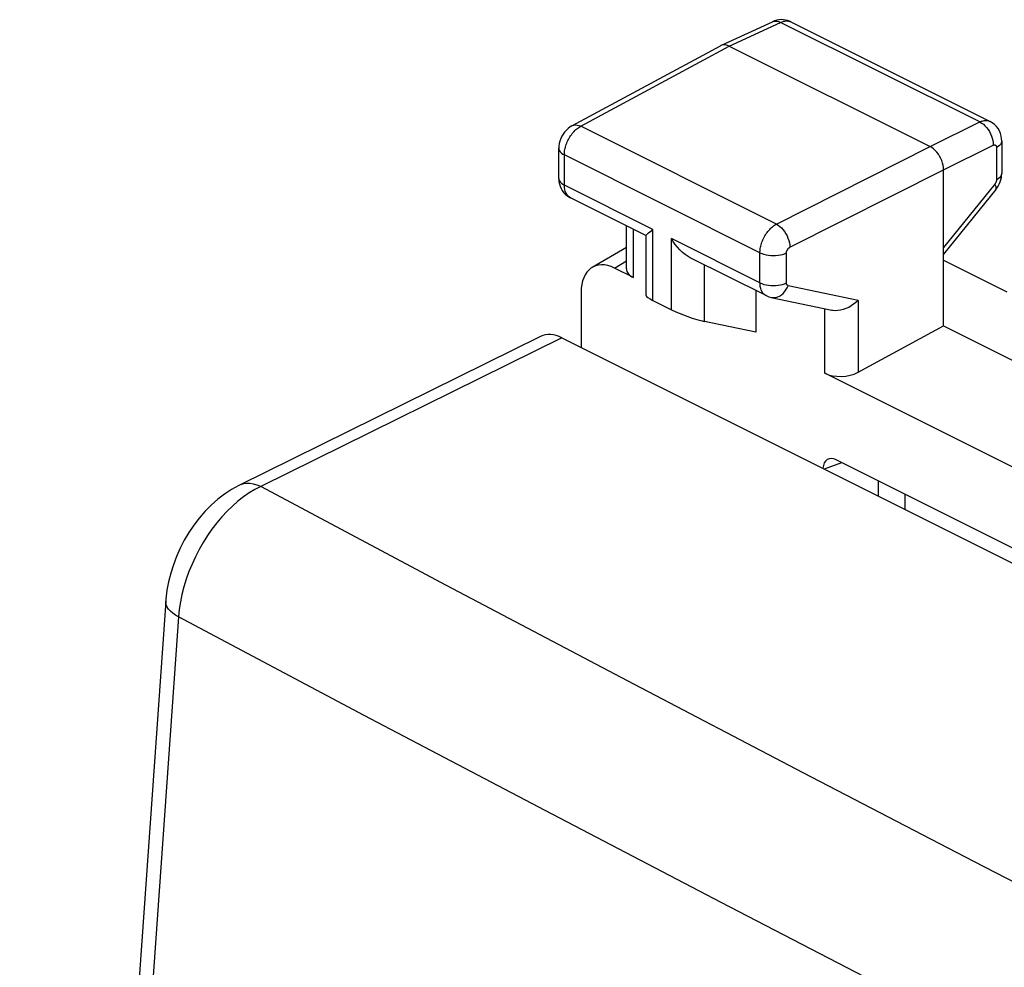
# Model space of a CAD drawing. Units: inches. Extents: x 82.8 to 127.5, y 118.8 to 178.6.
# Drawn here: x 82.8 to 93.2, y 167.9 to 177.9 of the extents above; entities that cross this region are included whole.
import ezdxf

# ---------------------------------------------------------------- set-up
doc = ezdxf.new("R2010")
doc.units = ezdxf.units.IN
doc.header["$MEASUREMENT"] = 0
doc.layers.add('ASSI', color=7, linetype='Continuous')
doc.layers.add('RACCORDO', color=7, linetype='Continuous')

# ---------------------------------------------------------------- blocks, each defined once
blk = doc.blocks.new('block 2')
at = {"layer": 'ASSI', "color": 7, "lineweight": 25, "true_color": 0xffffff}
blk.add_lwpolyline([(88.607, 176.789), (88.589, 176.777), (88.568, 176.762), (88.548, 176.744), (88.53, 176.723), (88.514, 176.702), (88.5, 176.678), (88.488, 176.653), (88.479, 176.627), (88.473, 176.601), (88.469, 176.574), (88.468, 176.551)], dxfattribs=at)
blk = doc.blocks.new('block 3')
at = {"layer": 'ASSI', "color": 7, "lineweight": 25, "true_color": 0xffffff}
blk.add_lwpolyline([(88.607, 176.788), (90.175, 177.634)], dxfattribs=at)
blk = doc.blocks.new('block 4')
at = {"layer": 'ASSI', "color": 7, "lineweight": 25, "true_color": 0xffffff}
blk.add_lwpolyline([(88.7, 176.784), (90.266, 177.629)], dxfattribs=at)
blk = doc.blocks.new('block 5')
at = {"layer": 'ASSI', "color": 7, "lineweight": 25, "true_color": 0xffffff}
blk.add_lwpolyline([(90.179, 177.636), (90.175, 177.634)], dxfattribs=at)
blk = doc.blocks.new('block 6')
at = {"layer": 'ASSI', "color": 7, "lineweight": 25, "true_color": 0xffffff}
blk.add_lwpolyline([(88.607, 176.789), (88.613, 176.791), (88.628, 176.796), (88.645, 176.798), (88.663, 176.796), (88.681, 176.792), (88.7, 176.784)], dxfattribs=at)
blk = doc.blocks.new('block 7')
at = {"layer": 'ASSI', "color": 7, "lineweight": 25, "true_color": 0xffffff}
blk.add_lwpolyline([(90.266, 177.629), (90.809, 177.88)], dxfattribs=at)
blk = doc.blocks.new('block 8')
at = {"layer": 'ASSI', "color": 7, "lineweight": 25, "true_color": 0xffffff}
blk.add_lwpolyline([(90.179, 177.636), (90.723, 177.887)], dxfattribs=at)
blk = doc.blocks.new('block 9')
at = {"layer": 'ASSI', "color": 7, "lineweight": 25, "true_color": 0xffffff}
blk.add_lwpolyline([(90.809, 177.88), (90.817, 177.884), (90.826, 177.887), (90.835, 177.89), (90.844, 177.893), (90.854, 177.894), (90.863, 177.895), (90.872, 177.896), (90.882, 177.895), (90.891, 177.894), (90.9, 177.892), (90.908, 177.89), (90.917, 177.886)], dxfattribs=at)
blk = doc.blocks.new('block 10')
at = {"layer": 'ASSI', "color": 7, "lineweight": 25, "true_color": 0xffffff}
blk.add_lwpolyline([(90.746, 177.897), (90.723, 177.887)], dxfattribs=at)
blk = doc.blocks.new('block 11')
at = {"layer": 'ASSI', "color": 7, "lineweight": 25, "true_color": 0xffffff}
blk.add_lwpolyline([(90.723, 177.887), (90.739, 177.893), (90.755, 177.894), (90.773, 177.893), (90.791, 177.888), (90.809, 177.88)], dxfattribs=at)
blk = doc.blocks.new('block 12')
at = {"layer": 'ASSI', "color": 7, "lineweight": 25, "true_color": 0xffffff}
blk.add_lwpolyline([(88.602, 176.695), (88.61, 176.707), (88.619, 176.718), (88.629, 176.729), (88.638, 176.739), (88.648, 176.748), (88.658, 176.757), (88.669, 176.765), (88.679, 176.772), (88.689, 176.778), (88.7, 176.784)], dxfattribs=at)
blk = doc.blocks.new('block 13')
at = {"layer": 'ASSI', "color": 7, "lineweight": 25, "true_color": 0xffffff}
blk.add_lwpolyline([(89.429, 175.67), (89.462, 175.696)], dxfattribs=at)
blk = doc.blocks.new('block 14')
at = {"layer": 'ASSI', "color": 7, "lineweight": 25, "true_color": 0xffffff}
blk.add_lwpolyline([(88.821, 175.295), (89.183, 175.509)], dxfattribs=at)
blk = doc.blocks.new('block 15')
at = {"layer": 'ASSI', "color": 7, "lineweight": 25, "true_color": 0xffffff}
blk.add_lwpolyline([(89.056, 175.287), (89.183, 175.362)], dxfattribs=at)
blk = doc.blocks.new('block 16')
at = {"layer": 'ASSI', "color": 7, "lineweight": 25, "true_color": 0xffffff}
blk.add_lwpolyline([(91.626, 174.187), (92.529, 174.679)], dxfattribs=at)
blk = doc.blocks.new('block 17')
at = {"layer": 'ASSI', "color": 7, "lineweight": 25, "true_color": 0xffffff}
blk.add_lwpolyline([(90.766, 175.752), (92.387, 176.569)], dxfattribs=at)
blk = doc.blocks.new('block 18')
at = {"layer": 'ASSI', "color": 7, "lineweight": 25, "true_color": 0xffffff}
blk.add_lwpolyline([(90.907, 175.508), (92.529, 176.325)], dxfattribs=at)
blk = doc.blocks.new('block 19')
at = {"layer": 'ASSI', "color": 7, "lineweight": 25, "true_color": 0xffffff}
blk.add_lwpolyline([(92.387, 176.569), (92.912, 176.829)], dxfattribs=at)
blk = doc.blocks.new('block 20')
at = {"layer": 'ASSI', "color": 7, "lineweight": 25, "true_color": 0xffffff}
blk.add_lwpolyline([(92.529, 176.325), (93.053, 176.585)], dxfattribs=at)
blk = doc.blocks.new('block 22')
at = {"layer": 'ASSI', "color": 7, "lineweight": 25, "true_color": 0xffffff}
blk.add_open_spline([(93.053, 176.585), (93.055, 176.586), (93.056, 176.586), (93.056, 176.586), (93.058, 176.587), (93.06, 176.587), (93.06, 176.587), (93.06, 176.587), (93.062, 176.588), (93.062, 176.588), (93.062, 176.588), (93.064, 176.588), (93.064, 176.588), (93.064, 176.588), (93.065, 176.588), (93.065, 176.588), (93.065, 176.588), (93.067, 176.588), (93.067, 176.588), (93.067, 176.588), (93.069, 176.588), (93.069, 176.588), (93.071, 176.587), (93.072, 176.587), (93.072, 176.587), (93.074, 176.586), (93.076, 176.585), (93.076, 176.585), (93.077, 176.584), (93.079, 176.583), (93.079, 176.583), (93.08, 176.582), (93.081, 176.58), (93.081, 176.58), (93.082, 176.579), (93.083, 176.577), (93.083, 176.577), (93.083, 176.577), (93.084, 176.575), (93.084, 176.575), (93.084, 176.575), (93.085, 176.573), (93.085, 176.573), (93.085, 176.573), (93.086, 176.571), (93.086, 176.571), (93.086, 176.571), (93.086, 176.569), (93.086, 176.569), (93.086, 176.569), (93.087, 176.567), (93.087, 176.567), (93.087, 176.567), (93.087, 176.564), (93.087, 176.564), (93.087, 176.564), (93.087, 176.562), (93.087, 176.562), (93.087, 176.562), (93.087, 176.559), (93.087, 176.559)], degree=3, knots=[0, 0, 0, 0, 1, 1, 1, 2, 2, 2, 3, 3, 3, 4, 4, 4, 5, 5, 5, 6, 6, 6, 7, 7, 7, 8, 8, 8, 9, 9, 9, 10, 10, 10, 11, 11, 11, 12, 12, 12, 13, 13, 13, 14, 14, 14, 15, 15, 15, 16, 16, 16, 17, 17, 17, 18, 18, 18, 19, 19, 19, 20, 20, 20, 20], dxfattribs=at)
blk = doc.blocks.new('block 24')
at = {"layer": 'ASSI', "color": 7, "lineweight": 25, "true_color": 0xffffff}
blk.add_lwpolyline([(92.912, 176.829), (92.92, 176.833), (92.929, 176.836), (92.938, 176.839), (92.947, 176.841), (92.956, 176.843), (92.966, 176.844), (92.975, 176.845), (92.984, 176.844), (92.993, 176.843), (93.002, 176.841), (93.011, 176.838), (93.019, 176.835)], dxfattribs=at)
blk = doc.blocks.new('block 27')
at = {"layer": 'ASSI', "color": 7, "lineweight": 25, "true_color": 0xffffff}
blk.add_lwpolyline([(91.626, 174.945), (91.604, 174.924), (91.58, 174.905), (91.555, 174.887), (91.528, 174.872), (91.499, 174.859), (91.47, 174.849), (91.442, 174.842), (91.413, 174.838), (91.386, 174.837), (91.36, 174.84), (91.349, 174.842)], dxfattribs=at)
blk = doc.blocks.new('block 51')
at = {"layer": 'ASSI', "color": 7, "lineweight": 25, "true_color": 0xffffff}
blk.add_lwpolyline([(89.389, 175.632), (89.391, 175.636), (89.396, 175.642), (89.404, 175.65), (89.415, 175.66), (89.429, 175.67)], dxfattribs=at)
blk = doc.blocks.new('block 52')
at = {"layer": 'ASSI', "color": 7, "lineweight": 25, "true_color": 0xffffff}
blk.add_open_spline([(93.081, 176.116), (93.082, 176.118), (93.085, 176.125), (93.085, 176.125), (93.085, 176.125), (93.085, 176.135), (93.085, 176.135), (93.085, 176.135), (93.083, 176.146), (93.083, 176.146), (93.083, 176.146), (93.078, 176.159), (93.078, 176.159), (93.078, 176.159), (93.07, 176.173), (93.07, 176.173)], degree=3, knots=[0, 0, 0, 0, 1, 1, 1, 2, 2, 2, 3, 3, 3, 4, 4, 4, 5, 5, 5, 5], dxfattribs=at)
blk = doc.blocks.new('block 53')
at = {"layer": 'ASSI', "color": 7, "lineweight": 25, "true_color": 0xffffff}
blk.add_lwpolyline([(93.081, 176.116), (93.091, 176.129), (93.104, 176.15), (93.116, 176.172), (93.126, 176.196), (93.134, 176.22)], dxfattribs=at)
blk = doc.blocks.new('block 54')
at = {"layer": 'ASSI', "color": 7, "lineweight": 25, "true_color": 0xffffff}
blk.add_lwpolyline([(93.07, 176.173), (92.529, 175.503)], dxfattribs=at)
blk = doc.blocks.new('block 55')
at = {"layer": 'ASSI', "color": 7, "lineweight": 25, "true_color": 0xffffff}
blk.add_lwpolyline([(93.081, 176.116), (92.529, 175.433)], dxfattribs=at)
blk = doc.blocks.new('block 128')
at = {"layer": 'ASSI', "color": 7, "lineweight": 25, "true_color": 0xffffff}
blk.add_lwpolyline([(93.134, 176.22), (93.139, 176.244), (93.142, 176.269)], dxfattribs=at)
blk = doc.blocks.new('block 140')
at = {"layer": 'ASSI', "color": 7, "lineweight": 25, "true_color": 0xffffff}
blk.add_lwpolyline([(88.468, 176.234), (88.468, 176.226), (88.47, 176.2), (88.475, 176.175), (88.483, 176.151), (88.493, 176.128), (88.505, 176.106), (88.519, 176.086), (88.536, 176.068)], dxfattribs=at)
blk = doc.blocks.new('block 141')
at = {"layer": 'ASSI', "color": 7, "lineweight": 25, "true_color": 0xffffff}
blk.add_lwpolyline([(88.468, 176.234), (88.468, 176.551)], dxfattribs=at)
blk = doc.blocks.new('block 142')
at = {"layer": 'ASSI', "color": 7, "lineweight": 25, "true_color": 0xffffff}
blk.add_lwpolyline([(88.527, 176.163), (88.527, 176.481)], dxfattribs=at)
blk = doc.blocks.new('block 143')
at = {"layer": 'ASSI', "color": 7, "lineweight": 25, "true_color": 0xffffff}
blk.add_lwpolyline([(89.183, 175.279), (89.183, 175.733)], dxfattribs=at)
blk = doc.blocks.new('block 144')
at = {"layer": 'ASSI', "color": 7, "lineweight": 25, "true_color": 0xffffff}
blk.add_lwpolyline([(89.256, 175.187), (89.256, 175.696)], dxfattribs=at)
blk = doc.blocks.new('block 145')
at = {"layer": 'ASSI', "color": 7, "lineweight": 25, "true_color": 0xffffff}
blk.add_lwpolyline([(89.389, 174.996), (89.389, 175.634)], dxfattribs=at)
blk = doc.blocks.new('block 146')
at = {"layer": 'ASSI', "color": 7, "lineweight": 25, "true_color": 0xffffff}
blk.add_lwpolyline([(89.462, 174.945), (89.462, 175.696)], dxfattribs=at)
blk = doc.blocks.new('block 147')
at = {"layer": 'ASSI', "color": 7, "lineweight": 25, "true_color": 0xffffff}
blk.add_lwpolyline([(89.656, 174.848), (89.656, 175.599)], dxfattribs=at)
blk = doc.blocks.new('block 148')
at = {"layer": 'ASSI', "color": 7, "lineweight": 25, "true_color": 0xffffff}
blk.add_lwpolyline([(88.527, 176.481), (88.527, 176.491), (88.528, 176.502), (88.529, 176.514), (88.53, 176.526), (88.532, 176.538), (88.535, 176.551), (88.538, 176.564), (88.542, 176.578), (88.547, 176.591), (88.552, 176.605), (88.557, 176.618), (88.564, 176.632), (88.57, 176.645), (88.577, 176.658), (88.585, 176.671), (88.593, 176.683), (88.602, 176.695)], dxfattribs=at)
blk = doc.blocks.new('block 149')
at = {"layer": 'ASSI', "color": 7, "lineweight": 25, "true_color": 0xffffff}
blk.add_lwpolyline([(93.143, 176.629), (93.142, 176.617), (93.137, 176.604), (93.129, 176.592), (93.118, 176.58), (93.104, 176.569), (93.087, 176.559)], dxfattribs=at)
blk = doc.blocks.new('block 150')
at = {"layer": 'ASSI', "color": 7, "lineweight": 25, "true_color": 0xffffff}
blk.add_lwpolyline([(93.143, 176.289), (93.142, 176.277), (93.137, 176.264), (93.129, 176.252), (93.118, 176.24), (93.104, 176.229), (93.087, 176.219)], dxfattribs=at)
blk = doc.blocks.new('block 157')
at = {"layer": 'ASSI', "color": 7, "lineweight": 25, "true_color": 0xffffff}
blk.add_lwpolyline([(90.006, 174.724), (90.006, 175.321)], dxfattribs=at)
blk = doc.blocks.new('block 158')
at = {"layer": 'ASSI', "color": 7, "lineweight": 25, "true_color": 0xffffff}
blk.add_lwpolyline([(90.549, 175.05), (90.549, 174.609)], dxfattribs=at)
blk = doc.blocks.new('block 159')
at = {"layer": 'ASSI', "color": 7, "lineweight": 25, "true_color": 0xffffff}
blk.add_lwpolyline([(90.591, 175.131), (90.591, 175.448)], dxfattribs=at)
blk = doc.blocks.new('block 160')
at = {"layer": 'ASSI', "color": 7, "lineweight": 25, "true_color": 0xffffff}
blk.add_lwpolyline([(90.872, 175.13), (90.872, 175.447)], dxfattribs=at)
blk = doc.blocks.new('block 161')
at = {"layer": 'ASSI', "color": 7, "lineweight": 25, "true_color": 0xffffff}
blk.add_lwpolyline([(91.276, 174.177), (91.276, 174.857)], dxfattribs=at)
blk = doc.blocks.new('block 162')
at = {"layer": 'ASSI', "color": 7, "lineweight": 25, "true_color": 0xffffff}
blk.add_lwpolyline([(91.626, 174.945), (91.626, 174.187)], dxfattribs=at)
blk = doc.blocks.new('block 163')
at = {"layer": 'ASSI', "color": 7, "lineweight": 25, "true_color": 0xffffff}
blk.add_lwpolyline([(92.529, 174.679), (92.529, 176.325)], dxfattribs=at)
blk = doc.blocks.new('block 164')
at = {"layer": 'ASSI', "color": 7, "lineweight": 25, "true_color": 0xffffff}
blk.add_lwpolyline([(90.872, 175.447), (90.872, 175.449), (90.872, 175.452), (90.872, 175.454), (90.872, 175.456), (90.873, 175.459), (90.873, 175.461), (90.874, 175.464), (90.875, 175.467), (90.876, 175.469), (90.877, 175.472), (90.878, 175.475), (90.879, 175.477), (90.881, 175.48), (90.882, 175.483), (90.884, 175.485), (90.885, 175.488), (90.887, 175.49), (90.889, 175.492), (90.891, 175.495), (90.892, 175.497), (90.894, 175.499), (90.896, 175.5), (90.898, 175.502), (90.901, 175.504), (90.903, 175.505), (90.905, 175.506), (90.907, 175.508)], dxfattribs=at)
blk = doc.blocks.new('block 165')
at = {"layer": 'ASSI', "color": 7, "lineweight": 25, "true_color": 0xffffff}
blk.add_lwpolyline([(90.591, 175.448), (90.591, 175.459), (90.592, 175.47), (90.593, 175.482), (90.595, 175.494), (90.597, 175.507), (90.6, 175.519), (90.603, 175.533), (90.607, 175.546), (90.612, 175.559), (90.617, 175.573), (90.622, 175.586), (90.629, 175.6), (90.635, 175.613), (90.642, 175.626), (90.65, 175.639), (90.658, 175.651), (90.667, 175.663), (90.675, 175.674), (90.685, 175.685), (90.694, 175.696), (90.704, 175.706), (90.714, 175.715), (90.724, 175.724), (90.734, 175.732), (90.745, 175.739), (90.755, 175.746), (90.766, 175.752)], dxfattribs=at)
blk = doc.blocks.new('block 166')
at = {"layer": 'ASSI', "color": 7, "lineweight": 25, "true_color": 0xffffff}
blk.add_lwpolyline([(93.142, 176.269), (93.143, 176.289)], dxfattribs=at)
blk = doc.blocks.new('block 177')
at = {"layer": 'ASSI', "color": 7, "lineweight": 25, "true_color": 0xffffff}
blk.add_lwpolyline([(92.529, 176.325), (92.528, 176.348), (92.524, 176.372), (92.518, 176.396), (92.51, 176.421), (92.5, 176.445), (92.487, 176.468), (92.474, 176.49), (92.458, 176.51), (92.442, 176.528), (92.424, 176.545), (92.406, 176.558), (92.387, 176.569)], dxfattribs=at)
blk = doc.blocks.new('block 178')
at = {"layer": 'ASSI', "color": 7, "lineweight": 25, "true_color": 0xffffff}
blk.add_lwpolyline([(93.143, 176.629), (93.142, 176.65), (93.138, 176.679), (93.13, 176.708), (93.119, 176.735), (93.104, 176.761), (93.086, 176.783), (93.066, 176.804), (93.043, 176.821), (93.02, 176.834)], dxfattribs=at)
blk = doc.blocks.new('block 179')
at = {"layer": 'ASSI', "color": 7, "lineweight": 25, "true_color": 0xffffff}
blk.add_lwpolyline([(93.087, 176.559), (93.087, 176.219)], dxfattribs=at)
blk = doc.blocks.new('block 180')
at = {"layer": 'ASSI', "color": 7, "lineweight": 25, "true_color": 0xffffff}
blk.add_lwpolyline([(93.143, 176.629), (93.143, 176.289)], dxfattribs=at)
blk = doc.blocks.new('block 184')
at = {"layer": 'ASSI', "color": 7, "lineweight": 25, "true_color": 0xffffff}
blk.add_lwpolyline([(93.087, 176.219), (93.087, 176.217), (93.087, 176.215), (93.087, 176.212), (93.086, 176.21), (93.086, 176.207), (93.085, 176.205), (93.085, 176.202), (93.084, 176.199), (93.083, 176.197), (93.082, 176.194), (93.081, 176.191), (93.079, 176.188), (93.078, 176.185), (93.077, 176.183), (93.075, 176.18), (93.073, 176.178), (93.072, 176.175), (93.07, 176.173)], dxfattribs=at)
blk = doc.blocks.new('block 188')
at = {"layer": 'ASSI', "color": 7, "lineweight": 25, "true_color": 0xffffff}
blk.add_lwpolyline([(88.468, 176.234), (88.47, 176.22), (88.475, 176.208), (88.484, 176.196), (88.495, 176.184), (88.51, 176.173), (88.527, 176.163)], dxfattribs=at)
blk = doc.blocks.new('block 189')
at = {"layer": 'ASSI', "color": 7, "lineweight": 25, "true_color": 0xffffff}
blk.add_lwpolyline([(88.468, 176.551), (88.47, 176.538), (88.475, 176.525), (88.484, 176.513), (88.495, 176.501), (88.51, 176.49), (88.527, 176.481)], dxfattribs=at)
blk = doc.blocks.new('block 273')
at = {"layer": 'ASSI', "color": 7, "lineweight": 25, "true_color": 0xffffff}
blk.add_lwpolyline([(88.536, 176.068), (88.554, 176.052), (88.574, 176.038), (88.592, 176.028)], dxfattribs=at)
blk = doc.blocks.new('block 285')
at = {"layer": 'ASSI', "color": 7, "lineweight": 25, "true_color": 0xffffff}
blk.add_lwpolyline([(90.656, 174.996), (90.65, 174.999), (90.643, 175.004), (90.636, 175.01), (90.63, 175.016), (90.623, 175.023), (90.618, 175.031), (90.612, 175.039), (90.608, 175.049), (90.603, 175.059), (90.6, 175.07), (90.597, 175.081), (90.594, 175.093), (90.593, 175.105), (90.592, 175.118), (90.591, 175.131)], dxfattribs=at)
blk = doc.blocks.new('block 286')
at = {"layer": 'ASSI', "color": 7, "lineweight": 25, "true_color": 0xffffff}
blk.add_lwpolyline([(89.856, 175.396), (89.833, 175.409), (89.803, 175.43), (89.774, 175.453), (89.747, 175.479), (89.721, 175.507), (89.698, 175.536), (89.676, 175.567), (89.656, 175.599)], dxfattribs=at)
blk = doc.blocks.new('block 287')
at = {"layer": 'ASSI', "color": 7, "lineweight": 25, "true_color": 0xffffff}
blk.add_lwpolyline([(88.592, 176.028), (88.582, 176.034), (88.568, 176.045), (88.556, 176.059), (88.545, 176.076), (88.537, 176.095), (88.531, 176.116), (88.528, 176.139), (88.527, 176.163)], dxfattribs=at)
blk = doc.blocks.new('block 288')
at = {"layer": 'ASSI', "color": 7, "lineweight": 25, "true_color": 0xffffff}
blk.add_lwpolyline([(90.766, 175.752), (90.784, 175.741), (90.802, 175.727), (90.819, 175.711), (90.835, 175.692), (90.851, 175.672), (90.864, 175.65), (90.877, 175.627), (90.887, 175.603), (90.895, 175.579), (90.902, 175.555), (90.905, 175.531), (90.907, 175.508)], dxfattribs=at)
blk = doc.blocks.new('block 301')
at = {"layer": 'ASSI', "color": 7, "lineweight": 25, "true_color": 0xffffff}
blk.add_lwpolyline([(90.591, 175.131), (90.611, 175.123), (90.632, 175.115), (90.655, 175.11), (90.68, 175.105), (90.705, 175.103), (90.731, 175.102), (90.757, 175.103), (90.782, 175.105), (90.807, 175.109), (90.83, 175.115), (90.852, 175.122), (90.872, 175.13)], dxfattribs=at)
blk = doc.blocks.new('block 302')
at = {"layer": 'ASSI', "color": 7, "lineweight": 25, "true_color": 0xffffff}
blk.add_lwpolyline([(90.591, 175.448), (90.611, 175.44), (90.632, 175.433), (90.655, 175.427), (90.68, 175.423), (90.705, 175.42), (90.731, 175.419), (90.757, 175.42), (90.782, 175.422), (90.807, 175.426), (90.83, 175.432), (90.852, 175.439), (90.872, 175.447)], dxfattribs=at)
blk = doc.blocks.new('block 306')
at = {"layer": 'ASSI', "color": 7, "lineweight": 25, "true_color": 0xffffff}
blk.add_lwpolyline([(90.656, 174.996), (90.663, 174.993), (90.686, 174.984), (90.709, 174.977)], dxfattribs=at)
blk = doc.blocks.new('block 307')
at = {"layer": 'ASSI', "color": 7, "lineweight": 25, "true_color": 0xffffff}
blk.add_lwpolyline([(89.462, 174.945), (89.656, 174.848)], dxfattribs=at)
blk = doc.blocks.new('block 310')
at = {"layer": 'ASSI', "color": 7, "lineweight": 25, "true_color": 0xffffff}
blk.add_lwpolyline([(101.843, 168.894), (91.276, 174.177)], dxfattribs=at)
blk = doc.blocks.new('block 311')
at = {"layer": 'ASSI', "color": 7, "lineweight": 25, "true_color": 0xffffff}
blk.add_lwpolyline([(89.256, 175.187), (89.056, 175.287)], dxfattribs=at)
blk = doc.blocks.new('block 314')
at = {"layer": 'ASSI', "color": 7, "lineweight": 25, "true_color": 0xffffff}
blk.add_lwpolyline([(90.656, 174.996), (89.855, 175.396)], dxfattribs=at)
blk = doc.blocks.new('block 315')
at = {"layer": 'ASSI', "color": 7, "lineweight": 25, "true_color": 0xffffff}
blk.add_lwpolyline([(89.387, 175.63), (88.591, 176.028)], dxfattribs=at)
blk = doc.blocks.new('block 316')
at = {"layer": 'ASSI', "color": 7, "lineweight": 25, "true_color": 0xffffff}
blk.add_lwpolyline([(90.656, 174.996), (90.656, 174.996)], dxfattribs=at)
blk = doc.blocks.new('block 317')
at = {"layer": 'ASSI', "color": 7, "lineweight": 25, "true_color": 0xffffff}
blk.add_lwpolyline([(89.462, 175.696), (88.527, 176.163)], dxfattribs=at)
blk = doc.blocks.new('block 319')
at = {"layer": 'ASSI', "color": 7, "lineweight": 25, "true_color": 0xffffff}
blk.add_lwpolyline([(90.591, 175.131), (89.656, 175.599)], dxfattribs=at)
blk = doc.blocks.new('block 324')
at = {"layer": 'ASSI', "color": 7, "lineweight": 25, "true_color": 0xffffff}
blk.add_lwpolyline([(90.591, 175.448), (88.527, 176.481)], dxfattribs=at)
blk = doc.blocks.new('block 325')
at = {"layer": 'ASSI', "color": 7, "lineweight": 25, "true_color": 0xffffff}
blk.add_lwpolyline([(92.529, 174.679), (94.206, 173.841)], dxfattribs=at)
blk = doc.blocks.new('block 329')
at = {"layer": 'ASSI', "color": 7, "lineweight": 25, "true_color": 0xffffff}
blk.add_lwpolyline([(90.766, 175.752), (88.7, 176.784)], dxfattribs=at)
blk = doc.blocks.new('block 330')
at = {"layer": 'ASSI', "color": 7, "lineweight": 25, "true_color": 0xffffff}
blk.add_lwpolyline([(92.529, 175.371), (93.197, 175.037)], dxfattribs=at)
blk = doc.blocks.new('block 343')
at = {"layer": 'ASSI', "color": 7, "lineweight": 25, "true_color": 0xffffff}
blk.add_lwpolyline([(92.912, 176.829), (92.93, 176.818), (92.949, 176.805), (92.966, 176.789), (92.983, 176.771), (92.999, 176.75), (93.013, 176.728), (93.025, 176.705), (93.035, 176.681), (93.043, 176.657), (93.049, 176.632), (93.052, 176.608), (93.053, 176.585)], dxfattribs=at)
blk = doc.blocks.new('block 351')
at = {"layer": 'ASSI', "color": 7, "lineweight": 25, "true_color": 0xffffff}
blk.add_lwpolyline([(90.266, 177.629), (90.248, 177.637), (90.229, 177.642), (90.212, 177.643), (90.195, 177.642), (90.179, 177.636)], dxfattribs=at)
blk = doc.blocks.new('block 354')
at = {"layer": 'ASSI', "color": 7, "lineweight": 25, "true_color": 0xffffff}
blk.add_lwpolyline([(90.918, 177.885), (90.904, 177.892)], dxfattribs=at)
blk = doc.blocks.new('block 358')
at = {"layer": 'ASSI', "color": 7, "lineweight": 25, "true_color": 0xffffff}
blk.add_lwpolyline([(90.266, 177.629), (92.387, 176.569)], dxfattribs=at)
blk = doc.blocks.new('block 363')
at = {"layer": 'ASSI', "color": 7, "lineweight": 25, "true_color": 0xffffff}
blk.add_lwpolyline([(92.912, 176.829), (90.809, 177.88)], dxfattribs=at)
blk = doc.blocks.new('block 369')
at = {"layer": 'ASSI', "color": 7, "lineweight": 25, "true_color": 0xffffff}
blk.add_lwpolyline([(90.918, 177.885), (93.02, 176.834)], dxfattribs=at)
blk = doc.blocks.new('block 376')
at = {"layer": 'ASSI', "color": 7, "lineweight": 25, "true_color": 0xffffff}
blk.add_lwpolyline([(90.709, 174.977), (90.718, 174.976), (90.738, 174.975), (90.759, 174.977), (90.779, 174.983), (90.799, 174.992), (90.818, 175.004), (90.835, 175.019), (90.852, 175.036), (90.866, 175.056), (90.879, 175.078), (90.89, 175.101)], dxfattribs=at)
blk = doc.blocks.new('block 377')
at = {"layer": 'ASSI', "color": 7, "lineweight": 25, "true_color": 0xffffff}
blk.add_lwpolyline([(90.549, 174.609), (90.006, 174.724)], dxfattribs=at)
blk = doc.blocks.new('block 378')
at = {"layer": 'ASSI', "color": 7, "lineweight": 25, "true_color": 0xffffff}
blk.add_lwpolyline([(91.626, 174.945), (90.89, 175.101)], dxfattribs=at)
blk = doc.blocks.new('block 379')
at = {"layer": 'ASSI', "color": 7, "lineweight": 25, "true_color": 0xffffff}
blk.add_lwpolyline([(90.709, 174.977), (91.35, 174.842)], dxfattribs=at)
blk = doc.blocks.new('block 380')
at = {"layer": 'ASSI', "color": 7, "lineweight": 25, "true_color": 0xffffff}
blk.add_open_spline([(90.89, 175.101), (90.888, 175.102), (90.887, 175.102), (90.887, 175.102), (90.885, 175.103), (90.884, 175.104), (90.884, 175.104), (90.882, 175.104), (90.881, 175.106), (90.881, 175.106), (90.879, 175.107), (90.878, 175.108), (90.878, 175.108), (90.877, 175.11), (90.876, 175.112), (90.876, 175.112), (90.876, 175.112), (90.875, 175.113), (90.875, 175.113), (90.875, 175.113), (90.874, 175.115), (90.874, 175.115), (90.874, 175.115), (90.873, 175.118), (90.873, 175.118), (90.873, 175.118), (90.873, 175.12), (90.873, 175.12), (90.873, 175.12), (90.872, 175.122), (90.872, 175.122), (90.872, 175.122), (90.872, 175.125), (90.872, 175.125), (90.872, 175.125), (90.872, 175.127), (90.872, 175.127), (90.872, 175.127), (90.872, 175.13), (90.872, 175.13)], degree=3, knots=[0, 0, 0, 0, 1, 1, 1, 2, 2, 2, 3, 3, 3, 4, 4, 4, 5, 5, 5, 6, 6, 6, 7, 7, 7, 8, 8, 8, 9, 9, 9, 10, 10, 10, 11, 11, 11, 12, 12, 12, 13, 13, 13, 13], dxfattribs=at)
blk = doc.blocks.new('block 384')
at = {"layer": 'ASSI', "color": 7, "lineweight": 25, "true_color": 0xffffff}
blk.add_lwpolyline([(90.904, 177.892), (90.883, 177.899), (90.861, 177.905), (90.838, 177.908), (90.815, 177.909), (90.792, 177.907), (90.769, 177.903), (90.746, 177.897)], dxfattribs=at)
blk = doc.blocks.new('block 433')
at = {"layer": 'ASSI', "color": 7, "lineweight": 25, "true_color": 0xffffff}
blk.add_open_spline([(89.656, 174.848), (89.752, 174.8), (89.908, 174.745), (90.006, 174.724)], degree=3, dxfattribs=at)
blk = doc.blocks.new('block 434')
at = {"layer": 'ASSI', "color": 7, "lineweight": 25, "true_color": 0xffffff}
blk.add_open_spline([(89.389, 174.997), (89.389, 174.987), (89.415, 174.968), (89.462, 174.945)], degree=3, dxfattribs=at)
blk = doc.blocks.new('block 447')
at = {"layer": 'ASSI', "color": 7, "lineweight": 25, "true_color": 0xffffff}
blk.add_open_spline([(91.276, 174.177), (91.372, 174.129), (91.528, 174.133), (91.626, 174.187)], degree=3, dxfattribs=at)
blk = doc.blocks.new('block 448')
at = {"layer": 'ASSI', "color": 7, "lineweight": 25, "true_color": 0xffffff}
blk.add_open_spline([(89.183, 175.279), (89.183, 175.243), (89.209, 175.21), (89.256, 175.187)], degree=3, dxfattribs=at)
blk = doc.blocks.new('block 453')
at = {"layer": 'ASSI', "color": 7, "lineweight": 25, "true_color": 0xffffff}
blk.add_open_spline([(89.056, 175.287), (88.861, 175.385), (88.703, 175.27), (88.703, 175.031)], degree=3, dxfattribs=at)
blk = doc.blocks.new('block 459')
at = {"layer": 'RACCORDO', "color": 7, "lineweight": 25, "true_color": 0xffffff}
blk.add_lwpolyline([(85.2, 172.914), (85.14, 172.872), (85.081, 172.826), (85.023, 172.775), (84.967, 172.72), (84.912, 172.661), (84.859, 172.598), (84.808, 172.532), (84.76, 172.463), (84.714, 172.391), (84.672, 172.316), (84.633, 172.24), (84.597, 172.162), (84.565, 172.083), (84.536, 172.003), (84.512, 171.923), (84.491, 171.843), (84.475, 171.763), (84.463, 171.684), (84.455, 171.606)], dxfattribs=at)
blk = doc.blocks.new('block 460')
at = {"layer": 'RACCORDO', "color": 7, "lineweight": 25, "true_color": 0xffffff}
blk.add_lwpolyline([(85.091, 172.992), (85.013, 172.949), (84.94, 172.901), (84.869, 172.847), (84.8, 172.785), (84.734, 172.719), (84.673, 172.648), (84.616, 172.573), (84.564, 172.495), (84.516, 172.414), (84.473, 172.33), (84.435, 172.244), (84.401, 172.156), (84.373, 172.067), (84.35, 171.977), (84.333, 171.886), (84.322, 171.794), (84.32, 171.772)], dxfattribs=at)
blk = doc.blocks.new('block 461')
at = {"layer": 'RACCORDO', "color": 7, "lineweight": 25, "true_color": 0xffffff}
blk.add_lwpolyline([(85.322, 172.981), (85.261, 172.95), (85.2, 172.914)], dxfattribs=at)
blk = doc.blocks.new('block 462')
at = {"layer": 'RACCORDO', "color": 7, "lineweight": 25, "true_color": 0xffffff}
blk.add_lwpolyline([(88.274, 174.564), (85.091, 172.992)], dxfattribs=at)
blk = doc.blocks.new('block 463')
at = {"layer": 'RACCORDO', "color": 7, "lineweight": 25, "true_color": 0xffffff}
blk.add_lwpolyline([(88.501, 174.552), (85.322, 172.981)], dxfattribs=at)
blk = doc.blocks.new('block 479')
at = {"layer": 'RACCORDO', "color": 7, "lineweight": 25, "true_color": 0xffffff}
blk.add_lwpolyline([(84.32, 171.772), (84.033, 167.687), (83.771, 163.542), (83.538, 159.411), (83.336, 155.292), (83.164, 151.188), (83.022, 147.097), (82.911, 143.021), (82.829, 138.959), (82.778, 134.977)], dxfattribs=at)
blk = doc.blocks.new('block 480')
at = {"layer": 'RACCORDO', "color": 7, "lineweight": 25, "true_color": 0xffffff}
blk.add_lwpolyline([(84.455, 171.606), (84.162, 167.465), (83.9, 163.336), (83.669, 159.219), (83.467, 155.115), (83.296, 151.025), (83.155, 146.949), (83.044, 142.886), (82.963, 138.839), (82.913, 134.806)], dxfattribs=at)
blk = doc.blocks.new('block 539')
at = {"layer": 'RACCORDO', "color": 7, "lineweight": 25, "true_color": 0xffffff}
blk.add_lwpolyline([(84.455, 171.606), (84.422, 171.625), (84.394, 171.645), (84.37, 171.666), (84.35, 171.688), (84.335, 171.71), (84.325, 171.732), (84.32, 171.754), (84.32, 171.772)], dxfattribs=at)
blk = doc.blocks.new('block 542')
at = {"layer": 'RACCORDO', "color": 7, "lineweight": 25, "true_color": 0xffffff}
blk.add_lwpolyline([(115.769, 157.758), (114.132, 158.526), (112.503, 159.295), (110.881, 160.067), (109.27, 160.839), (107.666, 161.613), (106.063, 162.392), (104.463, 163.174), (102.864, 163.962), (101.251, 164.762), (99.625, 165.575), (97.984, 166.4), (96.309, 167.25), (94.596, 168.125), (92.849, 169.024), (91.049, 169.958), (89.192, 170.931), (87.283, 171.938), (85.322, 172.981)], dxfattribs=at)
blk = doc.blocks.new('block 543')
at = {"layer": 'RACCORDO', "color": 7, "lineweight": 25, "true_color": 0xffffff}
blk.add_lwpolyline([(114.901, 156.383), (113.264, 157.154), (111.635, 157.925), (110.014, 158.698), (108.402, 159.472), (106.799, 160.247), (105.195, 161.027), (103.596, 161.81), (101.997, 162.599), (100.383, 163.399), (98.757, 164.212), (97.117, 165.037), (95.44, 165.887), (93.728, 166.76), (91.981, 167.659), (90.181, 168.591), (88.323, 169.561), (86.414, 170.566), (84.455, 171.606)], dxfattribs=at)
blk = doc.blocks.new('block 555')
at = {"layer": 'RACCORDO', "color": 7, "lineweight": 25, "true_color": 0xffffff}
blk.add_lwpolyline([(85.322, 172.981), (85.284, 172.997), (85.246, 173.007), (85.209, 173.013), (85.173, 173.013), (85.139, 173.009), (85.107, 172.999), (85.091, 172.992)], dxfattribs=at)
blk = doc.blocks.new('block 556')
at = {"layer": 'RACCORDO', "color": 7, "lineweight": 25, "true_color": 0xffffff}
blk.add_lwpolyline([(88.501, 174.552), (119.119, 159.243)], dxfattribs=at)
blk = doc.blocks.new('block 626')
at = {"layer": 'RACCORDO', "color": 7, "lineweight": 25, "true_color": 0xffffff}
blk.add_open_spline([(88.501, 174.552), (88.42, 174.592), (88.34, 174.597), (88.274, 174.564)], degree=3, dxfattribs=at)
blk = doc.blocks.new('block 627')
at = {"color": 7, "lineweight": 25, "true_color": 0xffffff}
blk.add_lwpolyline([(91.271, 173.167), (91.455, 173.235)], dxfattribs=at)
blk = doc.blocks.new('block 673')
at = {"color": 7, "lineweight": 25, "true_color": 0xffffff}
blk.add_lwpolyline([(88.703, 175.031), (88.703, 174.451)], dxfattribs=at)
blk = doc.blocks.new('block 714')
at = {"color": 7, "lineweight": 25, "true_color": 0xffffff}
blk.add_lwpolyline([(91.84, 173.043), (91.84, 172.882)], dxfattribs=at)
blk = doc.blocks.new('block 715')
at = {"color": 7, "lineweight": 25, "true_color": 0xffffff}
blk.add_lwpolyline([(92.119, 172.903), (92.119, 172.742)], dxfattribs=at)
blk = doc.blocks.new('block 910')
at = {"color": 7, "lineweight": 25, "true_color": 0xffffff}
blk.add_lwpolyline([(101.722, 168.102), (91.397, 173.264)], dxfattribs=at)
blk = doc.blocks.new('block 1098')
at = {"color": 7, "lineweight": 25, "true_color": 0xffffff}
blk.add_open_spline([(91.397, 173.264), (91.323, 173.301), (91.262, 173.262), (91.256, 173.174)], degree=3, dxfattribs=at)

msp = doc.modelspace()

# ---------------------------------------------------------------- block references
for name in ['block 673', 'block 1098', 'block 627', 'block 910', 'block 714', 'block 715']:
    msp.add_blockref(name, (0, 0))
at = {"layer": 'ASSI'}
for name in ['block 384', 'block 8', 'block 7', 'block 10', 'block 11', 'block 9', 'block 363', 'block 354', 'block 369', 'block 3', 'block 4', 'block 5', 'block 351', 'block 358', 'block 2', 'block 12', 'block 6', 'block 329', 'block 19', 'block 24', 'block 343', 'block 178', 'block 148', 'block 17', 'block 177', 'block 20', 'block 22', 'block 149', 'block 179', 'block 180', 'block 141', 'block 189', 'block 142', 'block 324', 'block 18', 'block 163', 'block 150', 'block 128', 'block 166', 'block 140', 'block 188', 'block 287', 'block 317', 'block 54', 'block 184', 'block 52', 'block 53', 'block 273', 'block 55', 'block 315', 'block 143', 'block 165', 'block 288', 'block 144', 'block 51', 'block 145', 'block 13', 'block 146', 'block 147', 'block 286', 'block 319', 'block 14', 'block 159', 'block 302', 'block 164', 'block 160', 'block 453', 'block 15', 'block 314', 'block 157', 'block 330', 'block 311', 'block 448', 'block 285', 'block 301', 'block 376', 'block 380', 'block 378', 'block 434', 'block 158', 'block 306', 'block 316', 'block 307', 'block 379', 'block 27', 'block 162', 'block 433', 'block 161', 'block 377', 'block 16', 'block 325', 'block 447', 'block 310']:
    msp.add_blockref(name, (0, 0), dxfattribs=at)
at = {"layer": 'RACCORDO'}
for name in ['block 626', 'block 462', 'block 463', 'block 556', 'block 460', 'block 555', 'block 461', 'block 542', 'block 459', 'block 479', 'block 539', 'block 480', 'block 543']:
    msp.add_blockref(name, (0, 0), dxfattribs=at)

doc.saveas('drawing.dxf')
